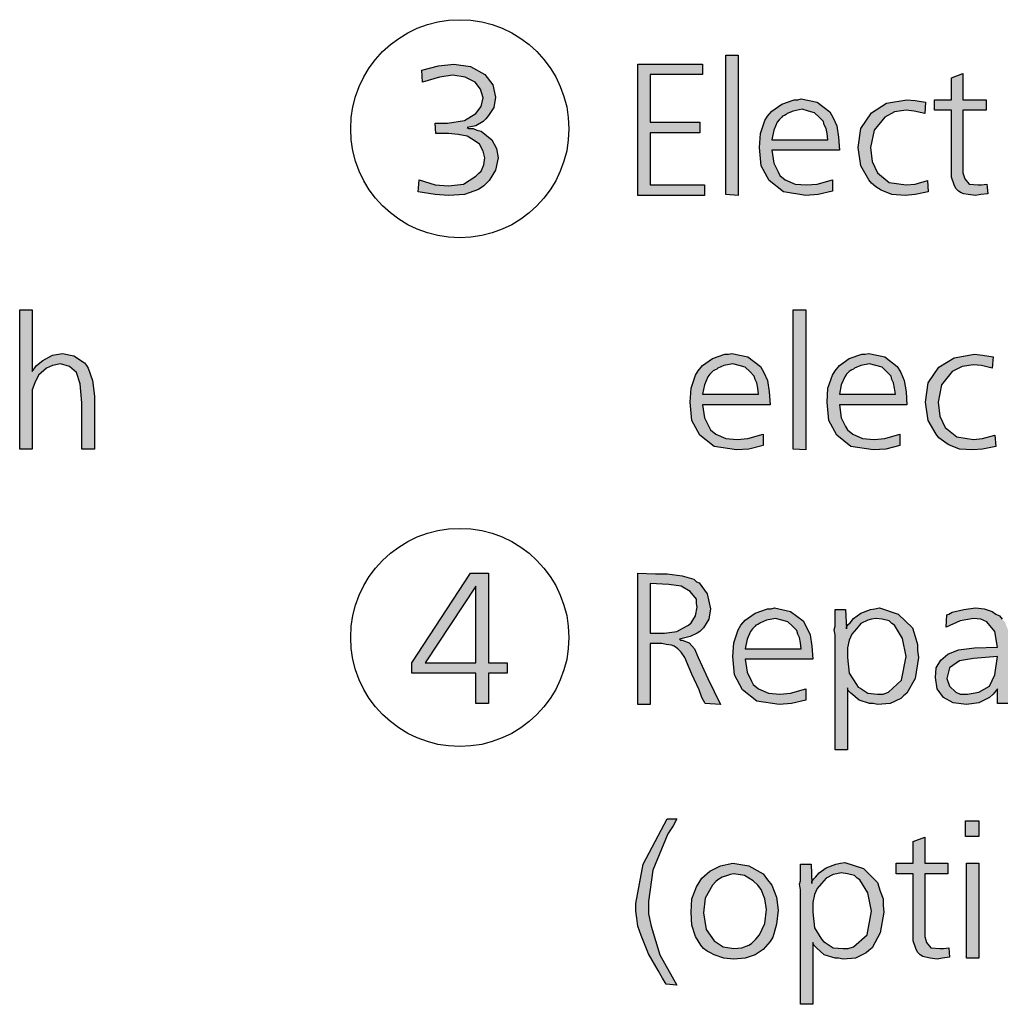
# Model space of a CAD drawing. Units: millimetres. Extents: x -111 to 7025, y -17 to 5200.
# Drawn here: x 2962 to 3274, y 357 to 671 of the extents above; entities that cross this region are included whole.
import ezdxf

# ---------------------------------------------------------------- set-up
doc = ezdxf.new("R2010")
doc.units = ezdxf.units.MM
doc.layers.add('1', color=7, linetype='Continuous')

msp = doc.modelspace()

# ---------------------------------------------------------------- hatches: boundary and pattern name
at = {"layer": '1', "linetype": 'Continuous'}
for points in [[(3190.32, 659.68), (3190.32, 615.06), (3186.36, 615.34), (3186.36, 659.68)], [(3088.45, 616.17), (3088.74, 620.05), (3093.83, 618.39), (3098.07, 618.11), (3102.88, 618.66), (3106.85, 621.16), (3107.69, 621.99), (3108.54, 622.82), (3109.39, 624.76), (3109.68, 626.98), (3109.11, 629.2), (3107.98, 631.41), (3106, 632.8), (3104.02, 633.91), (3101.19, 634.46), (3098.07, 634.74), (3096.38, 634.74), (3094.11, 634.74), (3093.83, 638.06), (3095.53, 638.06), (3097.79, 638.06), (3103.17, 638.9), (3106.85, 641.11), (3108.54, 643.33), (3109.11, 646.1), (3108.26, 648.87), (3106.56, 651.09), (3103.45, 652.75), (3099.49, 653.31), (3095.24, 652.75), (3089.87, 651.09), (3089.59, 654.97), (3094.96, 656.36), (3099.77, 656.91), (3105.15, 656.08), (3109.68, 653.59), (3112.22, 650.26), (3113.07, 646.38), (3112.51, 643.05), (3110.81, 640.56), (3109.96, 639.45), (3109.11, 638.62), (3106.85, 637.23), (3104.02, 636.68), (3104.58, 636.4), (3106, 636.4), (3107.13, 635.85), (3108.54, 635.57), (3110.24, 634.18), (3111.94, 632.8), (3113.35, 630.03), (3113.92, 626.98), (3113.07, 623.1), (3111.09, 619.77), (3109.39, 618.11), (3107.69, 617), (3103.17, 615.34), (3098.07, 615.06), (3093.83, 615.34)], [(3158.34, 656.91), (3179, 656.91), (3179, 653.59), (3162.3, 653.59), (3162.3, 638.34), (3178.15, 638.34), (3178.15, 635.02), (3162.3, 635.02), (3162.3, 618.39), (3179.57, 618.39), (3179.57, 615.06), (3158.34, 615.06)], [(3261.9, 653.86), (3261.9, 645.55), (3269.26, 645.55), (3269.26, 642.22), (3261.9, 642.22), (3261.9, 623.93), (3261.9, 622.27), (3262.47, 620.33), (3263.89, 618.66), (3266.71, 618.39), (3267.85, 618.39), (3269.54, 618.66), (3269.83, 615.62), (3267.56, 615.34), (3265.87, 615.06), (3263.6, 615.34), (3262.19, 615.62), (3261.34, 615.89), (3260.49, 616.45), (3259.64, 617.28), (3259.08, 618.39), (3258.23, 620.88), (3258.23, 625.32), (3258.23, 626.42), (3258.23, 628.09), (3258.23, 629.47), (3258.23, 630.86), (3258.23, 642.22), (3252.85, 642.22), (3252.85, 645.55), (3258.23, 645.55), (3258.23, 652.48)], [(3250.02, 644.72), (3249.74, 641.11), (3246.34, 641.94), (3243.8, 642.22), (3240.12, 641.67), (3237, 640), (3233.61, 635.85), (3232.48, 630.3), (3233.04, 625.87), (3234.74, 622.27), (3238.42, 619.22), (3243.8, 618.39), (3246.63, 618.66), (3250.59, 619.77), (3250.87, 616.17), (3246.63, 615.34), (3243.51, 615.06), (3239.27, 615.34), (3235.87, 616.72), (3235.02, 617.28), (3234.18, 617.83), (3232.76, 618.94), (3231.91, 620.05), (3229.36, 624.48), (3228.52, 630.3), (3229.36, 636.4), (3232.76, 641.39), (3237.57, 644.44), (3244.08, 645.55), (3246.63, 645.27)], [(2965.53, 578.62), (2965.53, 558.94), (2966.94, 560.88), (2968.92, 562.54), (2972.04, 564.2), (2975.15, 564.76), (2978.83, 563.93), (2982.22, 561.71), (2982.79, 560.88), (2983.35, 560.05), (2984.77, 556.17), (2985.34, 551.18), (2985.34, 534.27), (2981.37, 534.27), (2981.37, 548.96), (2980.81, 555.06), (2979.68, 558.66), (2977.41, 560.6), (2974.58, 561.43), (2972.04, 560.88), (2970.06, 560.05), (2967.51, 557.83), (2966.38, 555.34), (2965.53, 553.12), (2965.53, 550.62), (2965.53, 548.13), (2965.53, 543.42), (2965.53, 534.27), (2961.57, 534.27), (2961.57, 578.62)], [(3211.82, 578.62), (3211.82, 534), (3207.86, 534.27), (3207.86, 578.62)], [(3271.53, 563.65), (3271.24, 560.05), (3267.85, 560.88), (3265.3, 561.16), (3261.62, 560.6), (3258.51, 558.94), (3255.11, 554.78), (3253.98, 549.24), (3254.55, 544.8), (3256.25, 541.2), (3259.92, 538.15), (3265.3, 537.32), (3268.13, 537.6), (3272.09, 538.71), (3272.37, 535.1), (3268.13, 534.27), (3265.02, 534), (3260.77, 534.27), (3257.38, 535.66), (3256.53, 536.21), (3255.68, 536.77), (3254.26, 537.88), (3253.42, 538.98), (3250.87, 543.42), (3250.02, 549.24), (3250.87, 555.34), (3254.26, 560.32), (3259.08, 563.37), (3265.58, 564.48), (3268.13, 564.2)], [(3170.79, 363.55), (3167.4, 363.83), (3166.27, 365.77), (3164.85, 368.26), (3161.74, 373.53), (3159.48, 379.35), (3158.34, 382.39), (3158.06, 384.89), (3157.78, 387.11), (3157.78, 389.6), (3160.04, 402.07), (3167.68, 416.48), (3170.79, 416.48), (3169.66, 414.27), (3167.96, 411.77), (3163.15, 400.13), (3161.74, 390.15), (3161.74, 386.27), (3162.59, 382.39), (3165.42, 373.25)], [(3262.75, 415.93), (3267, 415.93), (3267, 410.94), (3262.75, 410.94)], [(3249.74, 410.66), (3249.74, 402.35), (3257.09, 402.35), (3257.09, 399.02), (3249.74, 399.02), (3249.74, 380.73), (3249.74, 379.07), (3250.3, 377.13), (3251.72, 375.47), (3254.55, 375.19), (3255.68, 375.19), (3257.38, 375.47), (3257.66, 372.42), (3255.4, 372.14), (3253.7, 371.86), (3251.44, 372.14), (3250.02, 372.42), (3249.17, 372.69), (3248.32, 373.25), (3247.47, 374.08), (3246.91, 375.19), (3246.06, 377.68), (3246.06, 382.12), (3246.06, 383.23), (3246.06, 384.89), (3246.06, 386.27), (3246.06, 387.66), (3246.06, 399.02), (3240.68, 399.02), (3240.68, 402.35), (3246.06, 402.35), (3246.06, 409.28)], [(3263.04, 402.35), (3267, 402.35), (3267, 372.14), (3263.04, 372.14)]]:
    msp.add_hatch(color=3, dxfattribs=at).paths.add_polyline_path(points)
h = msp.add_hatch(color=3, dxfattribs=at)
h.paths.add_polyline_path([(3222.57, 629.47), (3201.07, 629.47), (3201.64, 625.32), (3203.05, 622.54), (3203.62, 621.44), (3205.31, 620.05), (3208.43, 618.66), (3212.1, 618.39), (3215.5, 618.66), (3220.31, 620.05), (3220.31, 616.45), (3215.78, 615.34), (3211.82, 615.06), (3204.75, 616.17), (3200.22, 619.77), (3197.67, 624.48), (3197.11, 630.3), (3197.39, 634.74), (3198.81, 638.9), (3199.65, 640.28), (3201.07, 641.94), (3204.18, 644.16), (3208.14, 645.55), (3209.28, 645.55), (3210.41, 645.82), (3215.5, 644.72), (3219.46, 641.67), (3220.59, 639.73), (3221.73, 637.23), (3222.29, 633.63)])
h.paths.add_polyline_path([(3201.07, 632.8), (3218.9, 632.8), (3218.61, 634.74), (3218.33, 636.4), (3217.76, 637.51), (3217.48, 638.62), (3216.07, 640), (3214.65, 641.39), (3212.67, 641.94), (3210.69, 642.5), (3207.86, 641.94), (3205.88, 641.11), (3205.6, 640.84), (3205.03, 640.56), (3204.47, 640.28), (3204.18, 640), (3203.33, 639.17), (3202.77, 638.34), (3201.64, 635.85)], flags=16)
h = msp.add_hatch(color=3, dxfattribs=at)
h.paths.add_polyline_path([(3200.5, 548.41), (3179, 548.41), (3179.57, 544.25), (3180.98, 541.48), (3181.55, 540.37), (3183.24, 538.98), (3186.36, 537.6), (3190.03, 537.32), (3193.43, 537.6), (3198.24, 538.98), (3198.24, 535.38), (3193.71, 534.27), (3189.75, 534), (3182.68, 535.1), (3178.15, 538.71), (3175.6, 543.42), (3175.04, 549.24), (3175.32, 553.67), (3176.74, 557.83), (3177.58, 559.22), (3179, 560.88), (3182.11, 563.1), (3186.07, 564.48), (3187.2, 564.48), (3188.34, 564.76), (3193.43, 563.65), (3197.39, 560.6), (3198.52, 558.66), (3199.65, 556.17), (3200.22, 552.56)])
h.paths.add_polyline_path([(3179, 551.73), (3196.83, 551.73), (3196.54, 553.67), (3196.26, 555.34), (3195.69, 556.44), (3195.41, 557.55), (3194, 558.94), (3192.58, 560.32), (3190.6, 560.88), (3188.62, 561.43), (3185.79, 560.88), (3183.81, 560.05), (3183.53, 559.77), (3182.96, 559.49), (3182.39, 559.22), (3182.11, 558.94), (3181.26, 558.11), (3180.7, 557.28), (3179.57, 554.78)], flags=16)
h = msp.add_hatch(color=3, dxfattribs=at)
h.paths.add_polyline_path([(3244.08, 548.41), (3222.57, 548.41), (3223.14, 544.25), (3224.55, 541.48), (3225.12, 540.37), (3226.82, 538.98), (3229.93, 537.6), (3233.61, 537.32), (3237, 537.6), (3241.81, 538.98), (3241.81, 535.38), (3237.29, 534.27), (3233.33, 534), (3226.25, 535.1), (3221.73, 538.71), (3219.18, 543.42), (3218.61, 549.24), (3218.9, 553.67), (3220.31, 557.83), (3221.16, 559.22), (3222.57, 560.88), (3225.69, 563.1), (3229.65, 564.48), (3230.78, 564.48), (3231.91, 564.76), (3237, 563.65), (3240.97, 560.6), (3242.1, 558.66), (3243.23, 556.17), (3243.8, 552.56)])
h.paths.add_polyline_path([(3222.57, 551.73), (3240.4, 551.73), (3240.12, 553.67), (3239.83, 555.34), (3239.27, 556.44), (3238.99, 557.55), (3237.57, 558.94), (3236.16, 560.32), (3234.18, 560.88), (3232.19, 561.43), (3229.36, 560.88), (3227.38, 560.05), (3227.1, 559.77), (3226.54, 559.49), (3225.97, 559.22), (3225.69, 558.94), (3224.84, 558.11), (3224.27, 557.28), (3223.14, 554.78)], flags=16)
h = msp.add_hatch(color=3, dxfattribs=at)
h.paths.add_polyline_path([(3105.15, 494.78), (3110.81, 494.78), (3110.81, 466.23), (3116.75, 466.23), (3116.75, 462.91), (3110.81, 462.91), (3110.81, 453.21), (3106.85, 453.21), (3106.85, 462.91), (3086.47, 462.91), (3086.47, 466.23)])
h.paths.add_polyline_path([(3106.85, 490.62), (3090.72, 466.23), (3106.85, 466.23)], flags=16)
h = msp.add_hatch(color=3, dxfattribs=at)
h.paths.add_polyline_path([(3180.7, 461.24), (3184.66, 452.93), (3179.85, 453.21), (3178.72, 455.15), (3177.87, 457.64), (3175.6, 462.63), (3174.75, 464.57), (3173.34, 467.9), (3172.21, 469.56), (3171.08, 470.67), (3169.94, 471.5), (3169.1, 471.78), (3167.4, 472.05), (3165.98, 472.33), (3162.3, 472.33), (3162.3, 452.93), (3158.34, 452.93), (3158.34, 494.78), (3164, 494.5), (3167.68, 494.5), (3172.49, 493.95), (3176.17, 492.84), (3177.02, 492.01), (3177.87, 491.73), (3180.41, 488.13), (3181.55, 483.42), (3180.98, 480.09), (3179.28, 477.32), (3178.15, 476.21), (3177.3, 475.66), (3175.04, 474.55), (3171.64, 473.72), (3171.93, 473.44), (3172.49, 473.44), (3174.75, 472.61), (3176.45, 470.67), (3177.58, 467.9)])
h.paths.add_polyline_path([(3162.3, 491.45), (3162.3, 475.66), (3165.7, 475.66), (3166.83, 475.66), (3170.79, 476.21), (3173.91, 477.87), (3174.47, 478.15), (3175.32, 478.98), (3176.74, 481.2), (3177.3, 483.97), (3177.02, 485.08), (3177.02, 486.46), (3175.04, 488.96), (3172.21, 490.62), (3168.25, 491.18)], flags=16)
h = msp.add_hatch(color=3, dxfattribs=at)
h.paths.add_polyline_path([(3214.09, 467.34), (3192.58, 467.34), (3193.15, 463.18), (3194.56, 460.41), (3195.13, 459.3), (3196.83, 457.92), (3199.94, 456.53), (3203.62, 456.25), (3207.01, 456.53), (3211.82, 457.92), (3211.82, 454.31), (3207.29, 453.21), (3203.33, 452.93), (3196.26, 454.04), (3191.73, 457.64), (3189.19, 462.35), (3188.62, 468.17), (3188.9, 472.61), (3190.32, 476.76), (3191.17, 478.15), (3192.58, 479.81), (3195.69, 482.03), (3199.65, 483.42), (3200.79, 483.42), (3201.92, 483.69), (3207.01, 482.58), (3210.97, 479.54), (3212.1, 477.6), (3213.24, 475.1), (3213.8, 471.5)])
h.paths.add_polyline_path([(3192.58, 470.67), (3210.41, 470.67), (3210.12, 472.61), (3209.84, 474.27), (3209.28, 475.38), (3208.99, 476.49), (3207.58, 477.87), (3206.16, 479.26), (3204.18, 479.81), (3202.2, 480.37), (3199.37, 479.81), (3197.39, 478.98), (3197.11, 478.7), (3196.54, 478.43), (3195.98, 478.15), (3195.69, 477.87), (3194.84, 477.04), (3194.28, 476.21), (3193.15, 473.72)], flags=16)
h = msp.add_hatch(color=3, dxfattribs=at)
h.paths.add_polyline_path([(3225.12, 458.19), (3225.12, 438.52), (3221.16, 438.52), (3221.16, 472.61), (3221.16, 473.44), (3221.16, 475.1), (3220.88, 476.76), (3221.16, 477.87), (3221.16, 479.81), (3221.16, 483.14), (3224.55, 483.14), (3224.84, 477.04), (3224.84, 477.6), (3225.4, 478.43), (3225.97, 478.98), (3227.1, 480.37), (3229.36, 482.03), (3232.48, 483.14), (3233.89, 483.42), (3235.31, 483.69), (3241.25, 481.75), (3245.78, 477.32), (3246.63, 474.55), (3247.47, 472.05), (3247.47, 470.11), (3247.76, 467.9), (3246.63, 461.24), (3244.08, 456.53), (3242.95, 455.7), (3242.1, 454.87), (3238.7, 453.21), (3234.74, 452.93), (3233.33, 453.21), (3232.19, 453.21), (3228.8, 454.31), (3226.25, 456.53), (3225.4, 457.36)])
h.paths.add_polyline_path([(3234.18, 480.37), (3232.76, 480.09), (3231.63, 479.81), (3229.36, 478.7), (3227.95, 477.04), (3226.54, 475.38), (3225.69, 473.44), (3225.12, 470.94), (3225.12, 467.9), (3225.69, 462.91), (3227.95, 459.3), (3228.52, 458.47), (3229.08, 458.19), (3231.63, 456.53), (3234.74, 456.25), (3236.44, 456.25), (3238.14, 456.81), (3242.38, 460.69), (3243.8, 468.17), (3242.66, 473.99), (3240.12, 478.15), (3239.27, 478.7), (3238.42, 479.54), (3236.16, 480.09)], flags=16)
h = msp.add_hatch(color=3, dxfattribs=at)
h.paths.add_polyline_path([(3276.62, 453.21), (3272.94, 453.21), (3272.94, 457.92), (3271.53, 456.25), (3270.39, 455.15), (3267, 453.48), (3263.04, 452.93), (3258.79, 453.48), (3255.68, 455.15), (3253.7, 457.92), (3253.13, 461.52), (3253.42, 464.57), (3254.83, 467.06), (3257.09, 469), (3260.49, 470.39), (3265.58, 470.94), (3272.94, 471.22), (3272.09, 476.21), (3269.54, 479.26), (3267.56, 480.09), (3265.3, 480.37), (3261.06, 479.54), (3256.53, 477.6), (3256.81, 481.48), (3257.38, 481.75), (3258.51, 482.31), (3262.19, 483.14), (3265.87, 483.69), (3268.7, 483.42), (3271.24, 482.58), (3272.37, 481.75), (3273.51, 481.2), (3274.35, 480.09), (3275.2, 479.26), (3276.34, 476.49), (3276.9, 473.16), (3276.9, 471.78), (3276.9, 467.34), (3276.9, 461.52), (3276.62, 457.36)])
h.paths.add_polyline_path([(3272.94, 468.17), (3265.3, 467.62), (3260.77, 466.79), (3257.66, 464.57), (3256.81, 461.24), (3257.66, 458.75), (3259.64, 456.81), (3261.06, 456.25), (3263.32, 456.25), (3267, 456.81), (3270.39, 458.75), (3272.09, 462.35)], flags=16)
h = msp.add_hatch(color=3, dxfattribs=at)
h.paths.add_polyline_path([(3188.62, 402.35), (3193.71, 401.52), (3198.24, 399.02), (3199.65, 397.08), (3201.07, 395.42), (3202.48, 391.54), (3203.05, 387.38), (3202.48, 382.95), (3201.64, 379.9), (3201.35, 378.79), (3200.5, 377.41), (3198.24, 374.91), (3195.69, 373.25), (3192.58, 372.14), (3188.9, 371.86), (3185.79, 372.14), (3182.68, 373.25), (3181.55, 373.8), (3180.41, 374.36), (3179.28, 375.19), (3178.43, 376.3), (3177.58, 377.68), (3176.74, 379.07), (3175.6, 382.67), (3175.32, 386.83), (3175.6, 390.99), (3177.02, 394.87), (3178.72, 397.64), (3181.26, 399.85), (3184.66, 401.52)])
h.paths.add_polyline_path([(3188.9, 399.02), (3187.77, 398.75), (3186.92, 398.47), (3185.22, 397.91), (3183.81, 397.08), (3183.24, 396.53), (3182.11, 395.42), (3179.85, 391.26), (3179.28, 386.55), (3180.13, 381.29), (3182.68, 377.68), (3185.51, 375.74), (3188.9, 375.19), (3191.45, 375.47), (3193.71, 376.3), (3194.56, 376.85), (3195.41, 377.68), (3195.98, 378.24), (3197.11, 379.62), (3198.81, 383.23), (3199.37, 387.66), (3198.81, 390.99), (3197.67, 394.03), (3196.54, 395.42), (3195.13, 396.81), (3192.3, 398.47)], flags=16)
h = msp.add_hatch(color=3, dxfattribs=at)
h.paths.add_polyline_path([(3214.09, 377.13), (3214.09, 357.45), (3210.12, 357.45), (3210.12, 391.54), (3210.12, 392.37), (3210.12, 394.03), (3209.84, 395.7), (3210.12, 396.81), (3210.12, 398.75), (3210.12, 402.07), (3213.52, 402.07), (3213.8, 395.97), (3213.8, 396.53), (3214.37, 397.36), (3214.93, 397.91), (3216.07, 399.3), (3218.33, 400.96), (3221.44, 402.07), (3222.86, 402.35), (3224.27, 402.63), (3230.21, 400.69), (3234.74, 396.25), (3235.59, 393.48), (3236.44, 390.99), (3236.44, 389.05), (3236.72, 386.83), (3235.59, 380.18), (3233.04, 375.47), (3231.91, 374.63), (3231.06, 373.8), (3227.67, 372.14), (3223.71, 371.86), (3222.29, 372.14), (3221.16, 372.14), (3217.76, 373.25), (3215.22, 375.47), (3214.37, 376.3)])
h.paths.add_polyline_path([(3223.14, 399.3), (3221.73, 399.02), (3220.59, 398.75), (3218.33, 397.64), (3216.91, 395.97), (3215.5, 394.31), (3214.65, 392.37), (3214.09, 389.88), (3214.09, 386.83), (3214.65, 381.84), (3216.91, 378.24), (3217.48, 377.41), (3218.05, 377.13), (3220.59, 375.47), (3223.71, 375.19), (3225.4, 375.19), (3227.1, 375.74), (3231.35, 379.62), (3232.76, 387.11), (3231.63, 392.93), (3229.08, 397.08), (3228.23, 397.64), (3227.38, 398.47), (3225.12, 399.02)], flags=16)

# ---------------------------------------------------------------- linework, layer by layer
at = {"layer": '1', "color": 3, "linetype": 'Continuous'}
for p, q in [((3186.36, 659.68), (3190.32, 659.68)), ((3186.36, 615.34), (3186.36, 659.68)), ((3190.32, 659.68), (3190.32, 615.06)), ((3089.59, 654.97), (3094.96, 656.36)), ((3094.96, 656.36), (3099.77, 656.91)), ((3099.77, 656.91), (3105.15, 656.08)), ((3105.15, 656.08), (3109.68, 653.59)), ((3158.34, 615.06), (3158.34, 656.91)), ((3158.34, 656.91), (3179, 656.91)), ((3179, 656.91), (3179, 653.59)), ((3089.87, 651.09), (3089.59, 654.97)), ((3095.24, 652.75), (3089.87, 651.09)), ((3099.49, 653.31), (3095.24, 652.75)), ((3103.45, 652.75), (3099.49, 653.31)), ((3106.56, 651.09), (3103.45, 652.75)), ((3109.68, 653.59), (3112.22, 650.26)), ((3162.3, 653.59), (3162.3, 638.34)), ((3179, 653.59), (3162.3, 653.59)), ((3258.23, 652.48), (3261.9, 653.86)), ((3258.23, 645.55), (3258.23, 652.48)), ((3261.9, 653.86), (3261.9, 645.55)), ((3108.26, 648.87), (3106.56, 651.09)), ((3112.22, 650.26), (3113.07, 646.38)), ((3109.11, 646.1), (3108.26, 648.87)), ((3108.54, 643.33), (3109.11, 646.1)), ((3113.07, 646.38), (3112.51, 643.05)), ((3106.85, 641.11), (3108.54, 643.33)), ((3112.51, 643.05), (3110.81, 640.56)), ((3201.07, 641.94), (3204.18, 644.16)), ((3204.18, 644.16), (3208.14, 645.55)), ((3208.14, 645.55), (3209.28, 645.55)), ((3209.28, 645.55), (3210.41, 645.82)), ((3210.41, 645.82), (3215.5, 644.72)), ((3215.5, 644.72), (3219.46, 641.67)), ((3232.76, 641.39), (3237.57, 644.44)), ((3237.57, 644.44), (3244.08, 645.55)), ((3244.08, 645.55), (3246.63, 645.27)), ((3246.63, 645.27), (3250.02, 644.72)), ((3250.02, 644.72), (3249.74, 641.11)), ((3252.85, 645.55), (3258.23, 645.55)), ((3252.85, 642.22), (3252.85, 645.55)), ((3261.9, 645.55), (3269.26, 645.55)), ((3269.26, 645.55), (3269.26, 642.22)), ((3103.17, 638.9), (3106.85, 641.11)), ((3110.81, 640.56), (3109.96, 639.45)), ((3198.81, 638.9), (3199.65, 640.28)), ((3199.65, 640.28), (3201.07, 641.94)), ((3204.18, 640), (3203.33, 639.17)), ((3204.47, 640.28), (3204.18, 640)), ((3205.03, 640.56), (3204.47, 640.28)), ((3205.6, 640.84), (3205.03, 640.56)), ((3205.88, 641.11), (3205.6, 640.84)), ((3207.86, 641.94), (3205.88, 641.11)), ((3210.69, 642.5), (3207.86, 641.94)), ((3212.67, 641.94), (3210.69, 642.5)), ((3214.65, 641.39), (3212.67, 641.94)), ((3216.07, 640), (3214.65, 641.39)), ((3217.48, 638.62), (3216.07, 640)), ((3219.46, 641.67), (3220.59, 639.73)), ((3220.59, 639.73), (3221.73, 637.23)), ((3229.36, 636.4), (3232.76, 641.39)), ((3237, 640), (3233.61, 635.85)), ((3240.12, 641.67), (3237, 640)), ((3243.8, 642.22), (3240.12, 641.67)), ((3246.34, 641.94), (3243.8, 642.22)), ((3249.74, 641.11), (3246.34, 641.94)), ((3258.23, 642.22), (3252.85, 642.22)), ((3258.23, 630.86), (3258.23, 642.22)), ((3261.9, 642.22), (3261.9, 623.93)), ((3269.26, 642.22), (3261.9, 642.22)), ((3093.83, 638.06), (3095.53, 638.06)), ((3094.11, 634.74), (3093.83, 638.06)), ((3095.53, 638.06), (3097.79, 638.06)), ((3097.79, 638.06), (3103.17, 638.9)), ((3106.85, 637.23), (3104.02, 636.68)), ((3104.02, 636.68), (3104.58, 636.4)), ((3109.11, 638.62), (3106.85, 637.23)), ((3109.96, 639.45), (3109.11, 638.62)), ((3162.3, 638.34), (3178.15, 638.34)), ((3178.15, 638.34), (3178.15, 635.02)), ((3197.39, 634.74), (3198.81, 638.9)), ((3202.77, 638.34), (3201.64, 635.85)), ((3203.33, 639.17), (3202.77, 638.34)), ((3217.76, 637.51), (3217.48, 638.62)), ((3218.33, 636.4), (3217.76, 637.51)), ((3221.73, 637.23), (3222.29, 633.63)), ((3096.38, 634.74), (3094.11, 634.74)), ((3098.07, 634.74), (3096.38, 634.74)), ((3101.19, 634.46), (3098.07, 634.74)), ((3104.02, 633.91), (3101.19, 634.46)), ((3106, 632.8), (3104.02, 633.91)), ((3104.58, 636.4), (3106, 636.4)), ((3106, 636.4), (3107.13, 635.85)), ((3107.13, 635.85), (3108.54, 635.57)), ((3108.54, 635.57), (3110.24, 634.18)), ((3110.24, 634.18), (3111.94, 632.8)), ((3162.3, 635.02), (3162.3, 618.39)), ((3178.15, 635.02), (3162.3, 635.02)), ((3197.11, 630.3), (3197.39, 634.74)), ((3201.64, 635.85), (3201.07, 632.8)), ((3218.61, 634.74), (3218.33, 636.4)), ((3218.9, 632.8), (3218.61, 634.74)), ((3222.29, 633.63), (3222.57, 629.47)), ((3228.52, 630.3), (3229.36, 636.4)), ((3233.61, 635.85), (3232.48, 630.3)), ((3107.98, 631.41), (3106, 632.8)), ((3109.11, 629.2), (3107.98, 631.41)), ((3111.94, 632.8), (3113.35, 630.03)), ((3197.67, 624.48), (3197.11, 630.3)), ((3201.07, 632.8), (3218.9, 632.8)), ((3229.36, 624.48), (3228.52, 630.3)), ((3232.48, 630.3), (3233.04, 625.87)), ((3258.23, 629.47), (3258.23, 630.86)), ((3109.68, 626.98), (3109.11, 629.2)), ((3113.35, 630.03), (3113.92, 626.98)), ((3201.07, 629.47), (3201.64, 625.32)), ((3222.57, 629.47), (3201.07, 629.47)), ((3258.23, 628.09), (3258.23, 629.47)), ((3258.23, 626.42), (3258.23, 628.09)), ((3108.54, 622.82), (3109.39, 624.76)), ((3109.39, 624.76), (3109.68, 626.98)), ((3113.92, 626.98), (3113.07, 623.1)), ((3200.22, 619.77), (3197.67, 624.48)), ((3201.64, 625.32), (3203.05, 622.54)), ((3231.91, 620.05), (3229.36, 624.48)), ((3233.04, 625.87), (3234.74, 622.27)), ((3258.23, 625.32), (3258.23, 626.42)), ((3258.23, 620.88), (3258.23, 625.32)), ((3102.88, 618.66), (3106.85, 621.16)), ((3106.85, 621.16), (3107.69, 621.99)), ((3107.69, 621.99), (3108.54, 622.82)), ((3113.07, 623.1), (3111.09, 619.77)), ((3203.05, 622.54), (3203.62, 621.44)), ((3203.62, 621.44), (3205.31, 620.05)), ((3234.74, 622.27), (3238.42, 619.22)), ((3259.08, 618.39), (3258.23, 620.88)), ((3261.9, 623.93), (3261.9, 622.27)), ((3261.9, 622.27), (3262.47, 620.33)), ((3088.45, 616.17), (3088.74, 620.05)), ((3088.74, 620.05), (3093.83, 618.39)), ((3093.83, 618.39), (3098.07, 618.11)), ((3098.07, 618.11), (3102.88, 618.66)), ((3109.39, 618.11), (3107.69, 617)), ((3111.09, 619.77), (3109.39, 618.11)), ((3162.3, 618.39), (3179.57, 618.39)), ((3179.57, 618.39), (3179.57, 615.06)), ((3204.75, 616.17), (3200.22, 619.77)), ((3205.31, 620.05), (3208.43, 618.66)), ((3208.43, 618.66), (3212.1, 618.39)), ((3212.1, 618.39), (3215.5, 618.66)), ((3215.5, 618.66), (3220.31, 620.05)), ((3220.31, 620.05), (3220.31, 616.45)), ((3232.76, 618.94), (3231.91, 620.05)), ((3234.18, 617.83), (3232.76, 618.94)), ((3235.02, 617.28), (3234.18, 617.83)), ((3238.42, 619.22), (3243.8, 618.39)), ((3243.8, 618.39), (3246.63, 618.66)), ((3246.63, 618.66), (3250.59, 619.77)), ((3250.59, 619.77), (3250.87, 616.17)), ((3259.64, 617.28), (3259.08, 618.39)), ((3262.47, 620.33), (3263.89, 618.66)), ((3263.89, 618.66), (3266.71, 618.39)), ((3266.71, 618.39), (3267.85, 618.39)), ((3267.85, 618.39), (3269.54, 618.66)), ((3269.54, 618.66), (3269.83, 615.62)), ((3093.83, 615.34), (3088.45, 616.17)), ((3098.07, 615.06), (3093.83, 615.34)), ((3103.17, 615.34), (3098.07, 615.06)), ((3107.69, 617), (3103.17, 615.34)), ((3179.57, 615.06), (3158.34, 615.06)), ((3190.32, 615.06), (3186.36, 615.34)), ((3211.82, 615.06), (3204.75, 616.17)), ((3215.78, 615.34), (3211.82, 615.06)), ((3220.31, 616.45), (3215.78, 615.34)), ((3235.87, 616.72), (3235.02, 617.28)), ((3239.27, 615.34), (3235.87, 616.72)), ((3243.51, 615.06), (3239.27, 615.34)), ((3246.63, 615.34), (3243.51, 615.06)), ((3250.87, 616.17), (3246.63, 615.34)), ((3260.49, 616.45), (3259.64, 617.28)), ((3261.34, 615.89), (3260.49, 616.45)), ((3262.19, 615.62), (3261.34, 615.89)), ((3263.6, 615.34), (3262.19, 615.62)), ((3265.87, 615.06), (3263.6, 615.34)), ((3267.56, 615.34), (3265.87, 615.06)), ((3269.83, 615.62), (3267.56, 615.34)), ((2961.57, 578.62), (2965.53, 578.62)), ((2961.57, 534.27), (2961.57, 578.62)), ((2965.53, 578.62), (2965.53, 558.94)), ((3207.86, 578.62), (3211.82, 578.62)), ((3207.86, 534.27), (3207.86, 578.62)), ((3211.82, 578.62), (3211.82, 534)), ((2972.04, 564.2), (2975.15, 564.76)), ((2975.15, 564.76), (2978.83, 563.93)), ((3182.11, 563.1), (3186.07, 564.48)), ((3186.07, 564.48), (3187.2, 564.48)), ((3187.2, 564.48), (3188.34, 564.76)), ((3188.34, 564.76), (3193.43, 563.65)), ((3225.69, 563.1), (3229.65, 564.48)), ((3229.65, 564.48), (3230.78, 564.48)), ((3230.78, 564.48), (3231.91, 564.76)), ((3231.91, 564.76), (3237, 563.65)), ((3259.08, 563.37), (3265.58, 564.48)), ((3265.58, 564.48), (3268.13, 564.2)), ((2966.94, 560.88), (2968.92, 562.54)), ((2968.92, 562.54), (2972.04, 564.2)), ((2974.58, 561.43), (2972.04, 560.88)), ((2977.41, 560.6), (2974.58, 561.43)), ((2978.83, 563.93), (2982.22, 561.71)), ((2982.22, 561.71), (2982.79, 560.88)), ((3179, 560.88), (3182.11, 563.1)), ((3188.62, 561.43), (3185.79, 560.88)), ((3190.6, 560.88), (3188.62, 561.43)), ((3193.43, 563.65), (3197.39, 560.6)), ((3222.57, 560.88), (3225.69, 563.1)), ((3232.19, 561.43), (3229.36, 560.88)), ((3234.18, 560.88), (3232.19, 561.43)), ((3237, 563.65), (3240.97, 560.6)), ((3254.26, 560.32), (3259.08, 563.37)), ((3268.13, 564.2), (3271.53, 563.65)), ((3271.53, 563.65), (3271.24, 560.05)), ((2965.53, 558.94), (2966.94, 560.88)), ((2970.06, 560.05), (2967.51, 557.83)), ((2972.04, 560.88), (2970.06, 560.05)), ((2979.68, 558.66), (2977.41, 560.6)), ((2980.81, 555.06), (2979.68, 558.66)), ((2982.79, 560.88), (2983.35, 560.05)), ((2983.35, 560.05), (2984.77, 556.17)), ((3176.74, 557.83), (3177.58, 559.22)), ((3177.58, 559.22), (3179, 560.88)), ((3182.11, 558.94), (3181.26, 558.11)), ((3182.39, 559.22), (3182.11, 558.94)), ((3182.96, 559.49), (3182.39, 559.22)), ((3183.53, 559.77), (3182.96, 559.49)), ((3183.81, 560.05), (3183.53, 559.77)), ((3185.79, 560.88), (3183.81, 560.05)), ((3192.58, 560.32), (3190.6, 560.88)), ((3194, 558.94), (3192.58, 560.32)), ((3195.41, 557.55), (3194, 558.94)), ((3197.39, 560.6), (3198.52, 558.66)), ((3198.52, 558.66), (3199.65, 556.17)), ((3220.31, 557.83), (3221.16, 559.22)), ((3221.16, 559.22), (3222.57, 560.88)), ((3225.69, 558.94), (3224.84, 558.11)), ((3225.97, 559.22), (3225.69, 558.94)), ((3226.54, 559.49), (3225.97, 559.22)), ((3227.1, 559.77), (3226.54, 559.49)), ((3227.38, 560.05), (3227.1, 559.77)), ((3229.36, 560.88), (3227.38, 560.05)), ((3236.16, 560.32), (3234.18, 560.88)), ((3237.57, 558.94), (3236.16, 560.32)), ((3238.99, 557.55), (3237.57, 558.94)), ((3240.97, 560.6), (3242.1, 558.66)), ((3242.1, 558.66), (3243.23, 556.17)), ((3250.87, 555.34), (3254.26, 560.32)), ((3258.51, 558.94), (3255.11, 554.78)), ((3261.62, 560.6), (3258.51, 558.94)), ((3265.3, 561.16), (3261.62, 560.6)), ((3267.85, 560.88), (3265.3, 561.16)), ((3271.24, 560.05), (3267.85, 560.88)), ((2966.38, 555.34), (2965.53, 553.12)), ((2967.51, 557.83), (2966.38, 555.34)), ((2981.37, 548.96), (2980.81, 555.06)), ((2984.77, 556.17), (2985.34, 551.18)), ((3175.32, 553.67), (3176.74, 557.83)), ((3180.7, 557.28), (3179.57, 554.78)), ((3181.26, 558.11), (3180.7, 557.28)), ((3195.69, 556.44), (3195.41, 557.55)), ((3196.26, 555.34), (3195.69, 556.44)), ((3196.54, 553.67), (3196.26, 555.34)), ((3199.65, 556.17), (3200.22, 552.56)), ((3218.9, 553.67), (3220.31, 557.83)), ((3224.27, 557.28), (3223.14, 554.78)), ((3224.84, 558.11), (3224.27, 557.28)), ((3239.27, 556.44), (3238.99, 557.55)), ((3239.83, 555.34), (3239.27, 556.44)), ((3240.12, 553.67), (3239.83, 555.34)), ((3243.23, 556.17), (3243.8, 552.56)), ((3250.02, 549.24), (3250.87, 555.34)), ((2965.53, 553.12), (2965.53, 550.62)), ((3175.04, 549.24), (3175.32, 553.67)), ((3179.57, 554.78), (3179, 551.73)), ((3196.83, 551.73), (3196.54, 553.67)), ((3200.22, 552.56), (3200.5, 548.41)), ((3218.61, 549.24), (3218.9, 553.67)), ((3223.14, 554.78), (3222.57, 551.73)), ((3240.4, 551.73), (3240.12, 553.67)), ((3243.8, 552.56), (3244.08, 548.41)), ((3255.11, 554.78), (3253.98, 549.24)), ((2965.53, 550.62), (2965.53, 548.13)), ((2981.37, 534.27), (2981.37, 548.96)), ((2985.34, 551.18), (2985.34, 534.27)), ((3175.6, 543.42), (3175.04, 549.24)), ((3179, 551.73), (3196.83, 551.73)), ((3219.18, 543.42), (3218.61, 549.24)), ((3222.57, 551.73), (3240.4, 551.73)), ((3250.87, 543.42), (3250.02, 549.24)), ((3253.98, 549.24), (3254.55, 544.8)), ((2965.53, 548.13), (2965.53, 543.42)), ((3179, 548.41), (3179.57, 544.25)), ((3200.5, 548.41), (3179, 548.41)), ((3222.57, 548.41), (3223.14, 544.25)), ((3244.08, 548.41), (3222.57, 548.41)), ((2965.53, 543.42), (2965.53, 534.27)), ((3178.15, 538.71), (3175.6, 543.42)), ((3179.57, 544.25), (3180.98, 541.48)), ((3221.73, 538.71), (3219.18, 543.42)), ((3223.14, 544.25), (3224.55, 541.48)), ((3253.42, 538.98), (3250.87, 543.42)), ((3254.55, 544.8), (3256.25, 541.2)), ((3180.98, 541.48), (3181.55, 540.37)), ((3181.55, 540.37), (3183.24, 538.98)), ((3224.55, 541.48), (3225.12, 540.37)), ((3225.12, 540.37), (3226.82, 538.98)), ((3256.25, 541.2), (3259.92, 538.15)), ((3182.68, 535.1), (3178.15, 538.71)), ((3183.24, 538.98), (3186.36, 537.6)), ((3186.36, 537.6), (3190.03, 537.32)), ((3190.03, 537.32), (3193.43, 537.6)), ((3193.43, 537.6), (3198.24, 538.98)), ((3198.24, 538.98), (3198.24, 535.38)), ((3226.25, 535.1), (3221.73, 538.71)), ((3226.82, 538.98), (3229.93, 537.6)), ((3229.93, 537.6), (3233.61, 537.32)), ((3233.61, 537.32), (3237, 537.6)), ((3237, 537.6), (3241.81, 538.98)), ((3241.81, 538.98), (3241.81, 535.38)), ((3254.26, 537.88), (3253.42, 538.98)), ((3255.68, 536.77), (3254.26, 537.88)), ((3256.53, 536.21), (3255.68, 536.77)), ((3259.92, 538.15), (3265.3, 537.32)), ((3265.3, 537.32), (3268.13, 537.6)), ((3268.13, 537.6), (3272.09, 538.71)), ((3272.09, 538.71), (3272.37, 535.1)), ((2965.53, 534.27), (2961.57, 534.27)), ((2985.34, 534.27), (2981.37, 534.27)), ((3189.75, 534), (3182.68, 535.1)), ((3193.71, 534.27), (3189.75, 534)), ((3198.24, 535.38), (3193.71, 534.27)), ((3211.82, 534), (3207.86, 534.27)), ((3233.33, 534), (3226.25, 535.1)), ((3237.29, 534.27), (3233.33, 534)), ((3241.81, 535.38), (3237.29, 534.27)), ((3257.38, 535.66), (3256.53, 536.21)), ((3260.77, 534.27), (3257.38, 535.66)), ((3265.02, 534), (3260.77, 534.27)), ((3268.13, 534.27), (3265.02, 534)), ((3272.37, 535.1), (3268.13, 534.27)), ((3086.47, 466.23), (3105.15, 494.78)), ((3105.15, 494.78), (3110.81, 494.78)), ((3110.81, 494.78), (3110.81, 466.23)), ((3158.34, 494.78), (3164, 494.5)), ((3158.34, 452.93), (3158.34, 494.78)), ((3164, 494.5), (3167.68, 494.5)), ((3167.68, 494.5), (3172.49, 493.95)), ((3172.49, 493.95), (3176.17, 492.84)), ((3176.17, 492.84), (3177.02, 492.01)), ((3106.85, 490.62), (3090.72, 466.23)), ((3106.85, 466.23), (3106.85, 490.62)), ((3168.25, 491.18), (3162.3, 491.45)), ((3162.3, 491.45), (3162.3, 475.66)), ((3172.21, 490.62), (3168.25, 491.18)), ((3175.04, 488.96), (3172.21, 490.62)), ((3177.02, 492.01), (3177.87, 491.73)), ((3177.87, 491.73), (3180.41, 488.13)), ((3177.02, 486.46), (3175.04, 488.96)), ((3177.02, 485.08), (3177.02, 486.46)), ((3180.41, 488.13), (3181.55, 483.42)), ((3176.74, 481.2), (3177.3, 483.97)), ((3177.3, 483.97), (3177.02, 485.08)), ((3181.55, 483.42), (3180.98, 480.09)), ((3195.69, 482.03), (3199.65, 483.42)), ((3199.65, 483.42), (3200.79, 483.42)), ((3200.79, 483.42), (3201.92, 483.69)), ((3201.92, 483.69), (3207.01, 482.58)), ((3221.16, 483.14), (3224.55, 483.14)), ((3221.16, 479.81), (3221.16, 483.14)), ((3224.55, 483.14), (3224.84, 477.04)), ((3229.36, 482.03), (3232.48, 483.14)), ((3232.48, 483.14), (3233.89, 483.42)), ((3233.89, 483.42), (3235.31, 483.69)), ((3235.31, 483.69), (3241.25, 481.75)), ((3258.51, 482.31), (3262.19, 483.14)), ((3262.19, 483.14), (3265.87, 483.69)), ((3265.87, 483.69), (3268.7, 483.42)), ((3268.7, 483.42), (3271.24, 482.58)), ((3175.32, 478.98), (3176.74, 481.2)), ((3180.98, 480.09), (3179.28, 477.32)), ((3191.17, 478.15), (3192.58, 479.81)), ((3192.58, 479.81), (3195.69, 482.03)), ((3199.37, 479.81), (3197.39, 478.98)), ((3202.2, 480.37), (3199.37, 479.81)), ((3204.18, 479.81), (3202.2, 480.37)), ((3206.16, 479.26), (3204.18, 479.81)), ((3207.01, 482.58), (3210.97, 479.54)), ((3221.16, 477.87), (3221.16, 479.81)), ((3225.97, 478.98), (3227.1, 480.37)), ((3227.1, 480.37), (3229.36, 482.03)), ((3231.63, 479.81), (3229.36, 478.7)), ((3232.76, 480.09), (3231.63, 479.81)), ((3234.18, 480.37), (3232.76, 480.09)), ((3236.16, 480.09), (3234.18, 480.37)), ((3238.42, 479.54), (3236.16, 480.09)), ((3241.25, 481.75), (3245.78, 477.32)), ((3256.53, 477.6), (3256.81, 481.48)), ((3256.81, 481.48), (3257.38, 481.75)), ((3257.38, 481.75), (3258.51, 482.31)), ((3265.3, 480.37), (3261.06, 479.54)), ((3267.56, 480.09), (3265.3, 480.37)), ((3269.54, 479.26), (3267.56, 480.09)), ((3271.24, 482.58), (3272.37, 481.75)), ((3272.37, 481.75), (3273.51, 481.2)), ((3273.51, 481.2), (3274.35, 480.09)), ((3170.79, 476.21), (3173.91, 477.87)), ((3173.91, 477.87), (3174.47, 478.15)), ((3174.47, 478.15), (3175.32, 478.98)), ((3179.28, 477.32), (3178.15, 476.21)), ((3188.9, 472.61), (3190.32, 476.76)), ((3190.32, 476.76), (3191.17, 478.15)), ((3194.84, 477.04), (3194.28, 476.21)), ((3195.69, 477.87), (3194.84, 477.04)), ((3195.98, 478.15), (3195.69, 477.87)), ((3196.54, 478.43), (3195.98, 478.15)), ((3197.11, 478.7), (3196.54, 478.43)), ((3197.39, 478.98), (3197.11, 478.7)), ((3207.58, 477.87), (3206.16, 479.26)), ((3208.99, 476.49), (3207.58, 477.87)), ((3210.97, 479.54), (3212.1, 477.6)), ((3212.1, 477.6), (3213.24, 475.1)), ((3220.88, 476.76), (3221.16, 477.87)), ((3221.16, 475.1), (3220.88, 476.76)), ((3224.84, 477.6), (3225.4, 478.43)), ((3224.84, 477.04), (3224.84, 477.6)), ((3225.4, 478.43), (3225.97, 478.98)), ((3227.95, 477.04), (3226.54, 475.38)), ((3229.36, 478.7), (3227.95, 477.04)), ((3239.27, 478.7), (3238.42, 479.54)), ((3240.12, 478.15), (3239.27, 478.7)), ((3242.66, 473.99), (3240.12, 478.15)), ((3245.78, 477.32), (3246.63, 474.55)), ((3261.06, 479.54), (3256.53, 477.6)), ((3272.09, 476.21), (3269.54, 479.26)), ((3162.3, 475.66), (3165.7, 475.66)), ((3165.7, 475.66), (3166.83, 475.66)), ((3166.83, 475.66), (3170.79, 476.21)), ((3175.04, 474.55), (3171.64, 473.72)), ((3171.64, 473.72), (3171.93, 473.44)), ((3177.3, 475.66), (3175.04, 474.55)), ((3178.15, 476.21), (3177.3, 475.66)), ((3193.15, 473.72), (3192.58, 470.67)), ((3194.28, 476.21), (3193.15, 473.72)), ((3209.28, 475.38), (3208.99, 476.49)), ((3209.84, 474.27), (3209.28, 475.38)), ((3210.12, 472.61), (3209.84, 474.27)), ((3213.24, 475.1), (3213.8, 471.5)), ((3221.16, 473.44), (3221.16, 475.1)), ((3226.54, 475.38), (3225.69, 473.44)), ((3243.8, 468.17), (3242.66, 473.99)), ((3246.63, 474.55), (3247.47, 472.05)), ((3272.94, 471.22), (3272.09, 476.21)), ((3162.3, 472.33), (3162.3, 452.93)), ((3165.98, 472.33), (3162.3, 472.33)), ((3167.4, 472.05), (3165.98, 472.33)), ((3169.1, 471.78), (3167.4, 472.05)), ((3169.94, 471.5), (3169.1, 471.78)), ((3171.08, 470.67), (3169.94, 471.5)), ((3172.21, 469.56), (3171.08, 470.67)), ((3171.93, 473.44), (3172.49, 473.44)), ((3172.49, 473.44), (3174.75, 472.61)), ((3174.75, 472.61), (3176.45, 470.67)), ((3176.45, 470.67), (3177.58, 467.9)), ((3188.62, 468.17), (3188.9, 472.61)), ((3192.58, 470.67), (3210.41, 470.67)), ((3210.41, 470.67), (3210.12, 472.61)), ((3213.8, 471.5), (3214.09, 467.34)), ((3221.16, 472.61), (3221.16, 473.44)), ((3221.16, 438.52), (3221.16, 472.61)), ((3225.69, 473.44), (3225.12, 470.94)), ((3225.12, 470.94), (3225.12, 467.9)), ((3247.47, 472.05), (3247.47, 470.11)), ((3257.09, 469), (3260.49, 470.39)), ((3260.49, 470.39), (3265.58, 470.94)), ((3265.58, 470.94), (3272.94, 471.22)), ((3173.34, 467.9), (3172.21, 469.56)), ((3174.75, 464.57), (3173.34, 467.9)), ((3177.58, 467.9), (3180.7, 461.24)), ((3189.19, 462.35), (3188.62, 468.17)), ((3192.58, 467.34), (3193.15, 463.18)), ((3214.09, 467.34), (3192.58, 467.34)), ((3225.12, 467.9), (3225.69, 462.91)), ((3242.38, 460.69), (3243.8, 468.17)), ((3247.76, 467.9), (3246.63, 461.24)), ((3247.47, 470.11), (3247.76, 467.9)), ((3254.83, 467.06), (3257.09, 469)), ((3265.3, 467.62), (3260.77, 466.79)), ((3272.94, 468.17), (3265.3, 467.62)), ((3272.09, 462.35), (3272.94, 468.17)), ((3086.47, 462.91), (3086.47, 466.23)), ((3090.72, 466.23), (3106.85, 466.23)), ((3110.81, 466.23), (3116.75, 466.23)), ((3116.75, 466.23), (3116.75, 462.91)), ((3175.6, 462.63), (3174.75, 464.57)), ((3253.13, 461.52), (3253.42, 464.57)), ((3253.42, 464.57), (3254.83, 467.06)), ((3257.66, 464.57), (3256.81, 461.24)), ((3260.77, 466.79), (3257.66, 464.57)), ((3106.85, 462.91), (3086.47, 462.91)), ((3106.85, 453.21), (3106.85, 462.91)), ((3110.81, 462.91), (3110.81, 453.21)), ((3116.75, 462.91), (3110.81, 462.91)), ((3177.87, 457.64), (3175.6, 462.63)), ((3180.7, 461.24), (3184.66, 452.93)), ((3191.73, 457.64), (3189.19, 462.35)), ((3193.15, 463.18), (3194.56, 460.41)), ((3225.69, 462.91), (3227.95, 459.3)), ((3246.63, 461.24), (3244.08, 456.53)), ((3253.7, 457.92), (3253.13, 461.52)), ((3256.81, 461.24), (3257.66, 458.75)), ((3270.39, 458.75), (3272.09, 462.35)), ((3194.56, 460.41), (3195.13, 459.3)), ((3195.13, 459.3), (3196.83, 457.92)), ((3196.83, 457.92), (3199.94, 456.53)), ((3207.01, 456.53), (3211.82, 457.92)), ((3211.82, 457.92), (3211.82, 454.31)), ((3225.4, 457.36), (3225.12, 458.19)), ((3225.12, 458.19), (3225.12, 438.52)), ((3227.95, 459.3), (3228.52, 458.47)), ((3228.52, 458.47), (3229.08, 458.19)), ((3229.08, 458.19), (3231.63, 456.53)), ((3238.14, 456.81), (3242.38, 460.69)), ((3255.68, 455.15), (3253.7, 457.92)), ((3257.66, 458.75), (3259.64, 456.81)), ((3267, 456.81), (3270.39, 458.75)), ((3272.94, 457.92), (3271.53, 456.25)), ((3272.94, 453.21), (3272.94, 457.92)), ((3178.72, 455.15), (3177.87, 457.64)), ((3179.85, 453.21), (3178.72, 455.15)), ((3196.26, 454.04), (3191.73, 457.64)), ((3199.94, 456.53), (3203.62, 456.25)), ((3203.62, 456.25), (3207.01, 456.53)), ((3226.25, 456.53), (3225.4, 457.36)), ((3228.8, 454.31), (3226.25, 456.53)), ((3231.63, 456.53), (3234.74, 456.25)), ((3234.74, 456.25), (3236.44, 456.25)), ((3236.44, 456.25), (3238.14, 456.81)), ((3242.1, 454.87), (3238.7, 453.21)), ((3242.95, 455.7), (3242.1, 454.87)), ((3244.08, 456.53), (3242.95, 455.7)), ((3258.79, 453.48), (3255.68, 455.15)), ((3259.64, 456.81), (3261.06, 456.25)), ((3261.06, 456.25), (3263.32, 456.25)), ((3263.32, 456.25), (3267, 456.81)), ((3270.39, 455.15), (3267, 453.48)), ((3271.53, 456.25), (3270.39, 455.15)), ((3110.81, 453.21), (3106.85, 453.21)), ((3162.3, 452.93), (3158.34, 452.93)), ((3184.66, 452.93), (3179.85, 453.21)), ((3203.33, 452.93), (3196.26, 454.04)), ((3207.29, 453.21), (3203.33, 452.93)), ((3211.82, 454.31), (3207.29, 453.21)), ((3232.19, 453.21), (3228.8, 454.31)), ((3233.33, 453.21), (3232.19, 453.21)), ((3234.74, 452.93), (3233.33, 453.21)), ((3238.7, 453.21), (3234.74, 452.93)), ((3263.04, 452.93), (3258.79, 453.48)), ((3267, 453.48), (3263.04, 452.93)), ((3276.62, 453.21), (3272.94, 453.21)), ((3225.12, 438.52), (3221.16, 438.52)), ((3160.04, 402.07), (3167.68, 416.48)), ((3167.68, 416.48), (3170.79, 416.48)), ((3169.66, 414.27), (3167.96, 411.77)), ((3170.79, 416.48), (3169.66, 414.27)), ((3262.75, 410.94), (3262.75, 415.93)), ((3262.75, 415.93), (3267, 415.93)), ((3267, 415.93), (3267, 410.94)), ((3167.96, 411.77), (3163.15, 400.13)), ((3267, 410.94), (3262.75, 410.94)), ((3246.06, 409.28), (3249.74, 410.66)), ((3246.06, 402.35), (3246.06, 409.28)), ((3249.74, 410.66), (3249.74, 402.35)), ((3157.78, 389.6), (3160.04, 402.07)), ((3181.26, 399.85), (3184.66, 401.52)), ((3184.66, 401.52), (3188.62, 402.35)), ((3188.62, 402.35), (3193.71, 401.52)), ((3193.71, 401.52), (3198.24, 399.02)), ((3210.12, 402.07), (3213.52, 402.07)), ((3210.12, 398.75), (3210.12, 402.07)), ((3213.52, 402.07), (3213.8, 395.97)), ((3218.33, 400.96), (3221.44, 402.07)), ((3221.44, 402.07), (3222.86, 402.35)), ((3222.86, 402.35), (3224.27, 402.63)), ((3224.27, 402.63), (3230.21, 400.69)), ((3240.68, 402.35), (3246.06, 402.35)), ((3240.68, 399.02), (3240.68, 402.35)), ((3249.74, 402.35), (3257.09, 402.35)), ((3257.09, 402.35), (3257.09, 399.02)), ((3263.04, 372.14), (3263.04, 402.35)), ((3263.04, 402.35), (3267, 402.35)), ((3267, 402.35), (3267, 372.14)), ((3163.15, 400.13), (3161.74, 390.15)), ((3178.72, 397.64), (3181.26, 399.85)), ((3186.92, 398.47), (3185.22, 397.91)), ((3187.77, 398.75), (3186.92, 398.47)), ((3188.9, 399.02), (3187.77, 398.75)), ((3192.3, 398.47), (3188.9, 399.02)), ((3195.13, 396.81), (3192.3, 398.47)), ((3198.24, 399.02), (3199.65, 397.08)), ((3210.12, 396.81), (3210.12, 398.75)), ((3214.93, 397.91), (3216.07, 399.3)), ((3216.07, 399.3), (3218.33, 400.96)), ((3220.59, 398.75), (3218.33, 397.64)), ((3221.73, 399.02), (3220.59, 398.75)), ((3223.14, 399.3), (3221.73, 399.02)), ((3225.12, 399.02), (3223.14, 399.3)), ((3227.38, 398.47), (3225.12, 399.02)), ((3228.23, 397.64), (3227.38, 398.47)), ((3230.21, 400.69), (3234.74, 396.25)), ((3246.06, 399.02), (3240.68, 399.02)), ((3246.06, 387.66), (3246.06, 399.02)), ((3249.74, 399.02), (3249.74, 380.73)), ((3257.09, 399.02), (3249.74, 399.02)), ((3177.02, 394.87), (3178.72, 397.64)), ((3182.11, 395.42), (3179.85, 391.26)), ((3183.24, 396.53), (3182.11, 395.42)), ((3183.81, 397.08), (3183.24, 396.53)), ((3185.22, 397.91), (3183.81, 397.08)), ((3196.54, 395.42), (3195.13, 396.81)), ((3197.67, 394.03), (3196.54, 395.42)), ((3199.65, 397.08), (3201.07, 395.42)), ((3201.07, 395.42), (3202.48, 391.54)), ((3209.84, 395.7), (3210.12, 396.81)), ((3210.12, 394.03), (3209.84, 395.7)), ((3213.8, 396.53), (3214.37, 397.36)), ((3213.8, 395.97), (3213.8, 396.53)), ((3214.37, 397.36), (3214.93, 397.91)), ((3216.91, 395.97), (3215.5, 394.31)), ((3218.33, 397.64), (3216.91, 395.97)), ((3229.08, 397.08), (3228.23, 397.64)), ((3231.63, 392.93), (3229.08, 397.08)), ((3234.74, 396.25), (3235.59, 393.48)), ((3175.6, 390.99), (3177.02, 394.87)), ((3198.81, 390.99), (3197.67, 394.03)), ((3210.12, 392.37), (3210.12, 394.03)), ((3210.12, 391.54), (3210.12, 392.37)), ((3214.65, 392.37), (3214.09, 389.88)), ((3215.5, 394.31), (3214.65, 392.37)), ((3232.76, 387.11), (3231.63, 392.93)), ((3235.59, 393.48), (3236.44, 390.99)), ((3157.78, 387.11), (3157.78, 389.6)), ((3161.74, 390.15), (3161.74, 386.27)), ((3175.32, 386.83), (3175.6, 390.99)), ((3179.85, 391.26), (3179.28, 386.55)), ((3199.37, 387.66), (3198.81, 390.99)), ((3202.48, 391.54), (3203.05, 387.38)), ((3210.12, 357.45), (3210.12, 391.54)), ((3214.09, 389.88), (3214.09, 386.83)), ((3236.44, 390.99), (3236.44, 389.05)), ((3236.44, 389.05), (3236.72, 386.83)), ((3158.06, 384.89), (3157.78, 387.11)), ((3161.74, 386.27), (3162.59, 382.39)), ((3175.6, 382.67), (3175.32, 386.83)), ((3179.28, 386.55), (3180.13, 381.29)), ((3198.81, 383.23), (3199.37, 387.66)), ((3203.05, 387.38), (3202.48, 382.95)), ((3214.09, 386.83), (3214.65, 381.84)), ((3231.35, 379.62), (3232.76, 387.11)), ((3236.72, 386.83), (3235.59, 380.18)), ((3246.06, 386.27), (3246.06, 387.66)), ((3246.06, 384.89), (3246.06, 386.27)), ((3158.34, 382.39), (3158.06, 384.89)), ((3176.74, 379.07), (3175.6, 382.67)), ((3197.11, 379.62), (3198.81, 383.23)), ((3202.48, 382.95), (3201.64, 379.9)), ((3246.06, 383.23), (3246.06, 384.89)), ((3246.06, 382.12), (3246.06, 383.23)), ((3159.48, 379.35), (3158.34, 382.39)), ((3162.59, 382.39), (3165.42, 373.25)), ((3180.13, 381.29), (3182.68, 377.68)), ((3195.98, 378.24), (3197.11, 379.62)), ((3201.64, 379.9), (3201.35, 378.79)), ((3214.65, 381.84), (3216.91, 378.24)), ((3227.1, 375.74), (3231.35, 379.62)), ((3235.59, 380.18), (3233.04, 375.47)), ((3246.06, 377.68), (3246.06, 382.12)), ((3249.74, 380.73), (3249.74, 379.07)), ((3161.74, 373.53), (3159.48, 379.35)), ((3177.58, 377.68), (3176.74, 379.07)), ((3178.43, 376.3), (3177.58, 377.68)), ((3179.28, 375.19), (3178.43, 376.3)), ((3182.68, 377.68), (3185.51, 375.74)), ((3191.45, 375.47), (3193.71, 376.3)), ((3193.71, 376.3), (3194.56, 376.85)), ((3194.56, 376.85), (3195.41, 377.68)), ((3195.41, 377.68), (3195.98, 378.24)), ((3200.5, 377.41), (3198.24, 374.91)), ((3201.35, 378.79), (3200.5, 377.41)), ((3214.37, 376.3), (3214.09, 377.13)), ((3214.09, 377.13), (3214.09, 357.45)), ((3215.22, 375.47), (3214.37, 376.3)), ((3216.91, 378.24), (3217.48, 377.41)), ((3217.48, 377.41), (3218.05, 377.13)), ((3218.05, 377.13), (3220.59, 375.47)), ((3246.91, 375.19), (3246.06, 377.68)), ((3249.74, 379.07), (3250.3, 377.13)), ((3250.3, 377.13), (3251.72, 375.47)), ((3164.85, 368.26), (3161.74, 373.53)), ((3165.42, 373.25), (3170.79, 363.55)), ((3180.41, 374.36), (3179.28, 375.19)), ((3181.55, 373.8), (3180.41, 374.36)), ((3182.68, 373.25), (3181.55, 373.8)), ((3185.79, 372.14), (3182.68, 373.25)), ((3185.51, 375.74), (3188.9, 375.19)), ((3188.9, 375.19), (3191.45, 375.47)), ((3195.69, 373.25), (3192.58, 372.14)), ((3198.24, 374.91), (3195.69, 373.25)), ((3217.76, 373.25), (3215.22, 375.47)), ((3221.16, 372.14), (3217.76, 373.25)), ((3220.59, 375.47), (3223.71, 375.19)), ((3223.71, 375.19), (3225.4, 375.19)), ((3225.4, 375.19), (3227.1, 375.74)), ((3231.06, 373.8), (3227.67, 372.14)), ((3231.91, 374.63), (3231.06, 373.8)), ((3233.04, 375.47), (3231.91, 374.63)), ((3247.47, 374.08), (3246.91, 375.19)), ((3248.32, 373.25), (3247.47, 374.08)), ((3249.17, 372.69), (3248.32, 373.25)), ((3251.72, 375.47), (3254.55, 375.19)), ((3254.55, 375.19), (3255.68, 375.19)), ((3255.68, 375.19), (3257.38, 375.47)), ((3257.38, 375.47), (3257.66, 372.42)), ((3188.9, 371.86), (3185.79, 372.14)), ((3192.58, 372.14), (3188.9, 371.86)), ((3222.29, 372.14), (3221.16, 372.14)), ((3223.71, 371.86), (3222.29, 372.14)), ((3227.67, 372.14), (3223.71, 371.86)), ((3250.02, 372.42), (3249.17, 372.69)), ((3251.44, 372.14), (3250.02, 372.42)), ((3253.7, 371.86), (3251.44, 372.14)), ((3255.4, 372.14), (3253.7, 371.86)), ((3257.66, 372.42), (3255.4, 372.14)), ((3267, 372.14), (3263.04, 372.14)), ((3166.27, 365.77), (3164.85, 368.26)), ((3167.4, 363.83), (3166.27, 365.77)), ((3170.79, 363.55), (3167.4, 363.83)), ((3214.09, 357.45), (3210.12, 357.45))]:
    msp.add_line(p, q, dxfattribs=at)
at = {"layer": '1', "color": 6, "linetype": 'Continuous'}
for centre in [(3101.69, 636.28), (3101.69, 474.28)]:
    msp.add_circle(centre, 34.74, dxfattribs=at)

doc.saveas('drawing.dxf')
